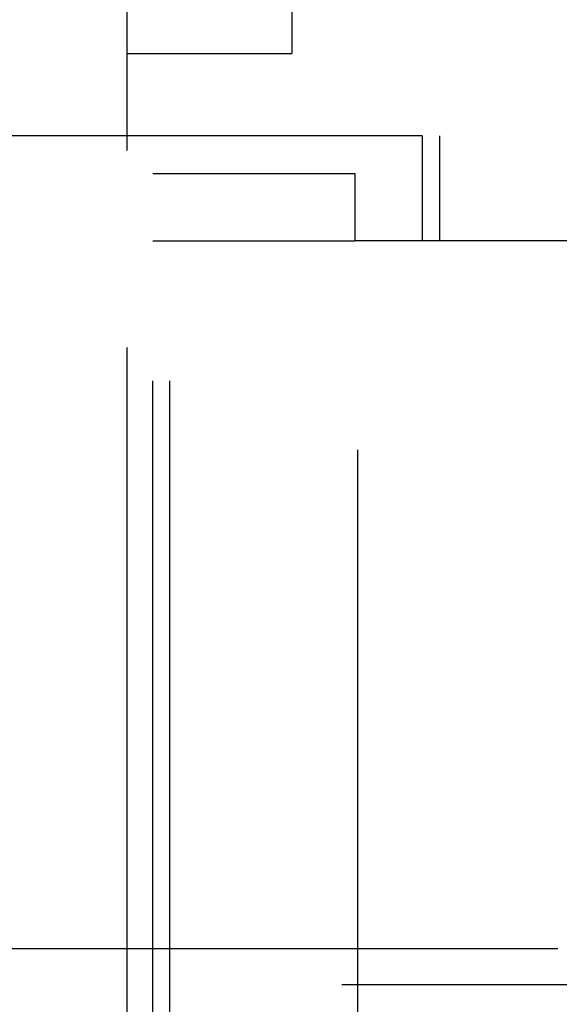
# Model space of a CAD drawing. Extents: x 0.3 to 10.6, y 0.4 to 8.2.
# Drawn here: x 1.3 to 1.4, y 6.8 to 6.9 of the extents above; entities that cross this region are included whole.
import ezdxf

# ---------------------------------------------------------------- set-up
doc = ezdxf.new("R2010")
doc.units = 0
doc.linetypes.add('HIDDEN', pattern=[0.075, 0.05, -0.025])
doc.layers.get('0').update_dxf_attribs({"linetype": 'CONTINUOUS'})
doc.styles.add('SLDTEXTSTYLE0', font='TXT', dxfattribs={"width": 0.75})
doc.dimstyles.new('SLDDIMSTYLE1', dxfattribs={"dimtxt": 0.125, "dimasz": 0.13, "dimexe": 0, "dimexo": 0.0625, "dimgap": 0.03125, "dimtad": 0, "dimtih": 1, "dimtoh": 1, "dimlfac": 3, "dimrnd": 1e-09, "dimzin": 4, "dimsah": 1, "dimcen": 0.09, "dimazin": 3, "dimtfac": 1, "dimtofl": 0, "dimtmove": 0, "dimatfit": 3})

# ---------------------------------------------------------------- blocks, each defined once
blk = doc.blocks.new('_D_1')
at = {"color": 7, "linetype": 'CONTINUOUS'}
for p, q in [((2.056607, 7.574458), (0.825294, 7.574458)), ((0.950294, 7.574458), (0.950294, 6.933857)), ((0.950294, 5.574458), (0.950294, 6.735419)), ((2.056607, 5.574458), (0.825294, 5.574458))]:
    blk.add_line(p, q, dxfattribs=at)
for points in [[(0.950294, 7.574458), (0.930294, 7.444458), (0.970294, 7.444458)], [(0.950294, 5.574458), (0.970294, 5.704458), (0.930294, 5.704458)]]:
    blk.add_solid(points, dxfattribs=at)
at = {"color": 7, "linetype": 'CONTINUOUS', "style": 'SLDTEXTSTYLE0', "width": 0.75}
blk.add_text('6.0', height=0.125, dxfattribs=at).set_placement((0.834843, 6.771553))

msp = doc.modelspace()

# ---------------------------------------------------------------- linework, layer by layer
at = {"color": 7, "linetype": 'HIDDEN'}
for p, q in [((1.343261, 6.860102), (1.343261, 6.891598)), ((1.343261, 6.85068), (1.343261, 6.891467)), ((1.359285, 6.879787), (1.359285, 6.860102)), ((1.365702, 6.721507), (1.365702, 6.879787)), ((1.343261, 6.73148), (1.343261, 6.860102)), ((1.343261, 6.860102), (1.359285, 6.860102)), ((1.371994, 6.852101), (1.330262, 6.852101)), ((1.371994, 6.852101), (1.371994, 6.841865)), ((1.373661, 6.852101), (1.373661, 6.841865)), ((1.373661, 6.852101), (1.373661, 6.841865)), ((1.345747, 6.848427), (1.365432, 6.848427)), ((1.345747, 6.728243), (1.345747, 6.848427)), ((1.347414, 6.728243), (1.347414, 6.848427)), ((1.347414, 6.728243), (1.347414, 6.848427)), ((1.365432, 6.848427), (1.365432, 6.841865)), ((1.345747, 6.841865), (1.365432, 6.841865)), ((1.441285, 6.841865), (1.365432, 6.841865)), ((1.285203, 6.772961), (1.497091, 6.772961)), ((1.285203, 6.772961), (1.497091, 6.772961)), ((1.464165, 6.769418), (1.298893, 6.769418)), ((1.464165, 6.769418), (1.298893, 6.769418))]:
    msp.add_line(p, q, dxfattribs=at)

# ---------------------------------------------------------------- dimensions: what is measured, and where the dimension line sits
at = {"color": 7, "linetype": 'CONTINUOUS'}
dim = msp.add_linear_dim(base=(0.950294, 5.574458), p1=(2.106607, 7.574458), p2=(2.106607, 5.574458), angle=90, dimstyle='SLDDIMSTYLE1', dxfattribs=at)
dim.commit()
dim.dimension.update_dxf_attribs({"geometry": '_D_1', "text_midpoint": (0.950294, 6.834638), "dimtype": 160})

doc.saveas('drawing.dxf')
